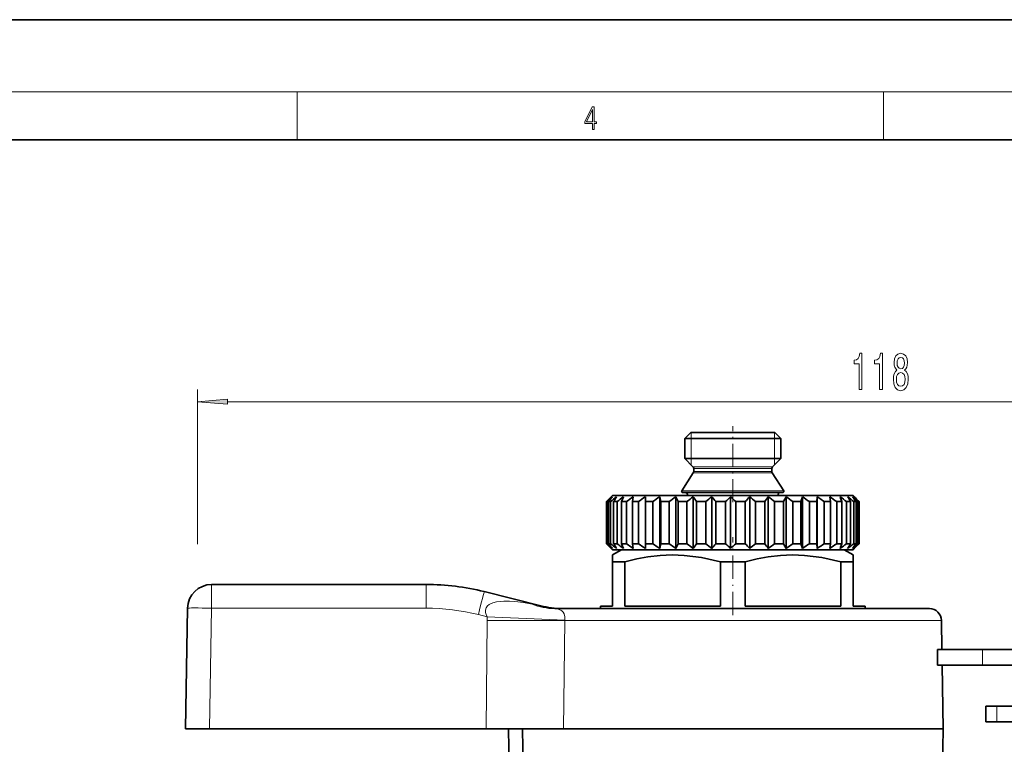
# Model space of a CAD drawing. Extents: x 0 to 420, y 0 to 297.
# Drawn here: x 143 to 225, y 237 to 297 of the extents above; entities that cross this region are included whole.
import ezdxf

# ---------------------------------------------------------------- set-up
doc = ezdxf.new("R2010")
doc.units = 0
doc.linetypes.add('DASHDOT', pattern=[18.5, 12, -3, 0.5, -3])

msp = doc.modelspace()

# ---------------------------------------------------------------- linework, layer by layer
at = {"color": 7, "lineweight": 35}
for p, q in [((210, 297), (0, 297)), ((420, 297), (210, 297)), ((410, 287), (20, 287)), ((198.975845, 262.688416), (198.475845, 262.188416)), ((198.475845, 262.188416), (205.986176, 262.188416)), ((198.475845, 262.188416), (198.475845, 260.521271)), ((198.975845, 262.688416), (205.547379, 262.688416)), ((205.547379, 262.688416), (205.975845, 262.688416)), ((205.975845, 262.688416), (206.475845, 262.188416)), ((205.986176, 262.188416), (206.475845, 262.188416)), ((206.475845, 262.188416), (206.475845, 260.521271)), ((198.475845, 260.521271), (205.986176, 260.521271)), ((199.167267, 259.829834), (198.475845, 260.521271)), ((205.784424, 259.829834), (206.475845, 260.521271)), ((205.986176, 260.521271), (206.475845, 260.521271)), ((199.225845, 259.688416), (199.225845, 259.446686)), ((205.725845, 259.688416), (205.725845, 259.446686)), ((199.194565, 259.339294), (198.241486, 257.842133)), ((205.757126, 259.339294), (206.710205, 257.842133)), ((192.210037, 257.172607), (191.978683, 256.938416)), ((192.475845, 257.438416), (192.210037, 257.172607)), ((192.475845, 257.438416), (211.251678, 257.438416)), ((193.398026, 257.33844), (193.233521, 256.938416)), ((194.202408, 257.33844), (194.126801, 256.938416)), ((195.21051, 257.33844), (195.21051, 253.038422)), ((195.21051, 257.33844), (195.225677, 256.938416)), ((196.397507, 257.33844), (196.397507, 253.038422)), ((196.397507, 257.33844), (196.503067, 256.938416)), ((197.734177, 257.33844), (197.734177, 253.038422)), ((197.734177, 257.33844), (197.927536, 256.938416)), ((198.325851, 257.688416), (206.117813, 257.688416)), ((199.187607, 257.33844), (199.187607, 253.038422)), ((200.722, 257.33844), (200.722, 253.038422)), ((202.299576, 257.33844), (202.299576, 253.038422)), ((203.8815, 257.33844), (203.8815, 253.038422)), ((205.428802, 257.33844), (205.428802, 253.038422)), ((206.117813, 257.688416), (206.625839, 257.688416)), ((206.903397, 257.33844), (206.691116, 256.938416)), ((206.903397, 257.33844), (206.903397, 253.038422)), ((208.268967, 257.33844), (208.1436, 256.938416)), ((208.268967, 257.33844), (208.268967, 253.038422)), ((209.491898, 257.33844), (209.456528, 256.938416)), ((209.491898, 257.33844), (209.491898, 253.038422)), ((210.542068, 257.33844), (210.59758, 256.938416)), ((211.251678, 257.438416), (212.475845, 257.438416)), ((211.393616, 257.33844), (211.432816, 257.232025)), ((211.432816, 257.232025), (211.538635, 256.938416)), ((212.475845, 257.438416), (212.741653, 257.172607)), ((212.57431, 257.33844), (212.741653, 257.172607)), ((212.741653, 257.172607), (212.973007, 256.938416)), ((191.978683, 256.938416), (192.027206, 256.938416)), ((191.978683, 256.938416), (191.978683, 253.438431)), ((192.027206, 256.938416), (192.027206, 253.438431)), ((192.146072, 256.938416), (192.3181, 256.938416)), ((192.146072, 256.938416), (192.146072, 253.438431)), ((192.3181, 256.938416), (192.3181, 253.438431)), ((192.56781, 256.938416), (192.859116, 256.938416)), ((192.56781, 256.938416), (192.56781, 253.438431)), ((192.859116, 256.938416), (192.859116, 253.438431)), ((193.233521, 256.938416), (193.636917, 256.938416)), ((193.233521, 256.938416), (193.233521, 253.438431)), ((193.636917, 256.938416), (193.636917, 253.438431)), ((194.126801, 256.938416), (194.632385, 256.938416)), ((194.126801, 256.938416), (194.126801, 253.438431)), ((194.632385, 256.938416), (194.632385, 253.438431)), ((195.225677, 256.938416), (195.225677, 253.438431)), ((195.225677, 256.938416), (195.820969, 256.938416)), ((195.820969, 256.938416), (195.820969, 253.438431)), ((196.503067, 256.938416), (196.503067, 253.438431)), ((196.503067, 256.938416), (197.173416, 256.938416)), ((197.173416, 256.938416), (197.173416, 253.438431)), ((197.927536, 256.938416), (197.927536, 253.438431)), ((197.927536, 256.938416), (198.656433, 256.938416)), ((198.656433, 256.938416), (198.656433, 253.438431)), ((199.463989, 256.938416), (199.463989, 253.438431)), ((199.463989, 256.938416), (200.23349, 256.938416)), ((200.23349, 256.938416), (200.23349, 253.438431)), ((201.0746, 256.938416), (201.0746, 253.438431)), ((201.0746, 256.938416), (201.865768, 256.938416)), ((201.865768, 256.938416), (201.865768, 253.438431)), ((202.719727, 256.938416), (202.719727, 253.438431)), ((202.719727, 256.938416), (203.513062, 256.938416)), ((203.513062, 256.938416), (203.513062, 253.438431)), ((204.358841, 256.938416), (205.134827, 256.938416)), ((204.358841, 256.938416), (204.358841, 253.438431)), ((205.134827, 256.938416), (205.134827, 253.438431)), ((205.951584, 256.938416), (206.691116, 256.938416)), ((205.951584, 256.938416), (205.951584, 253.438431)), ((206.691116, 256.938416), (206.691116, 253.438431)), ((207.458755, 256.938416), (207.458755, 253.438431)), ((207.458755, 256.938416), (208.1436, 256.938416)), ((208.1436, 256.938416), (208.1436, 253.438431)), ((208.843231, 256.938416), (208.843231, 253.438431)), ((208.843231, 256.938416), (209.456528, 256.938416)), ((209.456528, 256.938416), (209.456528, 253.438431)), ((210.070908, 256.938416), (210.070908, 253.438431)), ((210.070908, 256.938416), (210.59758, 256.938416)), ((210.59758, 256.938416), (210.59758, 253.438431)), ((211.111588, 256.938416), (211.538635, 256.938416)), ((211.111588, 256.938416), (211.111588, 253.438431)), ((211.538635, 256.938416), (211.538635, 253.438431)), ((211.939606, 256.938416), (212.256546, 256.938416)), ((211.939606, 256.938416), (211.939606, 253.438431)), ((212.256546, 256.938416), (212.256546, 253.438431)), ((212.534607, 256.938416), (212.733612, 256.938416)), ((212.534607, 256.938416), (212.534607, 253.438431)), ((212.733612, 256.938416), (212.733612, 253.438431)), ((212.881927, 256.938416), (212.958099, 256.938416)), ((212.881927, 256.938416), (212.881927, 253.438431)), ((212.958099, 256.938416), (212.958099, 253.438431)), ((212.973007, 256.938416), (212.973007, 253.438431)), ((191.978683, 253.438431), (192.027206, 253.438431)), ((192.210037, 253.204239), (191.978683, 253.438431)), ((192.146072, 253.438431), (192.3181, 253.438431)), ((192.475845, 252.938431), (192.210037, 253.204239)), ((193.225845, 252.938431), (192.475845, 252.505417)), ((192.475845, 252.938431), (211.251678, 252.938431)), ((192.56781, 253.438431), (192.859116, 253.438431)), ((194.3582, 252.938431), (193.225845, 252.938431)), ((193.233521, 253.438431), (193.636917, 253.438431)), ((193.398026, 253.038422), (193.233521, 253.438431)), ((194.126801, 253.438431), (194.632385, 253.438431)), ((194.202408, 253.038422), (194.126801, 253.438431)), ((211.725845, 252.938431), (194.3582, 252.938431)), ((195.21051, 253.038422), (195.225677, 253.438431)), ((195.225677, 253.438431), (195.820969, 253.438431)), ((196.397507, 253.038422), (196.503067, 253.438431)), ((196.503067, 253.438431), (197.173416, 253.438431)), ((197.734177, 253.038422), (197.927536, 253.438431)), ((197.927536, 253.438431), (198.656433, 253.438431)), ((199.463989, 253.438431), (200.23349, 253.438431)), ((201.0746, 253.438431), (201.865768, 253.438431)), ((202.719727, 253.438431), (203.513062, 253.438431)), ((204.358841, 253.438431), (205.134827, 253.438431)), ((205.951584, 253.438431), (206.691116, 253.438431)), ((206.903397, 253.038422), (206.691116, 253.438431)), ((207.458755, 253.438431), (208.1436, 253.438431)), ((208.268967, 253.038422), (208.1436, 253.438431)), ((208.843231, 253.438431), (209.456528, 253.438431)), ((209.491898, 253.038422), (209.456528, 253.438431)), ((210.070908, 253.438431), (210.59758, 253.438431)), ((210.542068, 253.038422), (210.59758, 253.438431)), ((211.111588, 253.438431), (211.538635, 253.438431)), ((211.251678, 252.938431), (212.475845, 252.938431)), ((211.393616, 253.038422), (211.432816, 253.144836)), ((211.432816, 253.144836), (211.538635, 253.438431)), ((211.725845, 252.938431), (212.475845, 252.505417)), ((211.939606, 253.438431), (212.256546, 253.438431)), ((212.475845, 252.938431), (212.741653, 253.204239)), ((212.534607, 253.438431), (212.733612, 253.438431)), ((212.57431, 253.038422), (212.741653, 253.204239)), ((212.741653, 253.204239), (212.973007, 253.438431)), ((212.881927, 253.438431), (212.958099, 253.438431)), ((192.475845, 251.92807), (192.475845, 252.505417)), ((212.475845, 252.505417), (212.475845, 251.92807)), ((192.822433, 251.92807), (192.475845, 251.92807)), ((192.475845, 251.92807), (192.475845, 248.238434)), ((193.507217, 251.92807), (192.822433, 251.92807)), ((193.507217, 251.92807), (193.507217, 248.238434)), ((203.507217, 251.92807), (201.444473, 251.92807)), ((201.444473, 251.92807), (201.444473, 248.238434)), ((203.507217, 248.238434), (203.507217, 251.92807)), ((212.475845, 251.92807), (211.444473, 251.92807)), ((211.444473, 251.92807), (211.444473, 248.238434)), ((212.475845, 251.92807), (212.475845, 248.238434)), ((176.975845, 250.044098), (159.150696, 250.044098)), ((181.814285, 249.450012), (186.522751, 248.276062)), ((156.975845, 238.044098), (157.151001, 248.07901)), ((187.682526, 248.038422), (218.818665, 248.038422)), ((188.283691, 248.040329), (188.397995, 248.038528)), ((188.283691, 248.040329), (188.426987, 248.038422)), ((192.475845, 248.238434), (191.475845, 248.238434)), ((191.475845, 248.038422), (191.475845, 248.238434)), ((201.444473, 248.238434), (193.507217, 248.238434)), ((211.444473, 248.238434), (203.507217, 248.238434)), ((213.475845, 248.238434), (212.475845, 248.238434)), ((213.475845, 248.038422), (213.475845, 248.238434)), ((219.818512, 247.055878), (219.860718, 244.637955)), ((223.2323, 244.637955), (219.503448, 244.637955)), ((219.503448, 243.337952), (219.503448, 244.637955)), ((223.2323, 244.637955), (226.305435, 244.637955)), ((223.2323, 243.337952), (219.503448, 243.337952)), ((219.883408, 243.337952), (219.9758, 238.044434)), ((223.2323, 243.337952), (226.305435, 243.337952)), ((224.41861, 239.937958), (223.5, 239.937958)), ((223.5, 238.637955), (223.5, 239.937958)), ((227.536926, 239.937958), (224.41861, 239.937958)), ((224.41861, 238.637955), (223.5, 238.637955)), ((227.536926, 238.637955), (224.41861, 238.637955)), ((158.97554, 238.044098), (156.975845, 238.044098)), ((181.976685, 238.044098), (158.97554, 238.044098)), ((181.976685, 238.044098), (188.407135, 238.044098)), ((183.818649, 238.044098), (183.975845, 229.038422)), ((185.144348, 229.038422), (184.993378, 238.044434)), ((188.407135, 238.044434), (217.833496, 238.044434)), ((217.833496, 238.044434), (219.9758, 238.044434)), ((219.870972, 232.038422), (219.9758, 238.044434))]:
    msp.add_line(p, q, dxfattribs=at)
at = {"color": 7, "lineweight": 13}
for p, q in [((16, 291), (414, 291)), ((166.25, 287), (166.25, 291)), ((215, 287), (215, 291)), ((157.975845, 253.403259), (157.975845, 266.243774)), ((160.466339, 265.243774), (273.485352, 265.243774)), ((199.017349, 262.188416), (199.017349, 262.688416)), ((199.017349, 260.521271), (199.017349, 262.188416)), ((205.934341, 262.247498), (205.934341, 262.688416)), ((205.934341, 262.188416), (205.934341, 262.247498)), ((205.934341, 260.521271), (205.934341, 262.188416)), ((199.017349, 259.979767), (199.017349, 260.521271)), ((205.934341, 260.462219), (205.934341, 260.521271)), ((205.934341, 259.979767), (205.934341, 260.462219)), ((199.167267, 259.829834), (205.379395, 259.829834)), ((199.225845, 259.688416), (205.327988, 259.688416)), ((205.327988, 259.688416), (205.725845, 259.688416)), ((205.379395, 259.829834), (205.784424, 259.829834)), ((199.194565, 259.339294), (205.355438, 259.339294)), ((199.225845, 259.446686), (205.327988, 259.446686)), ((205.327988, 259.446686), (205.725845, 259.446686)), ((205.355438, 259.339294), (205.757126, 259.339294)), ((198.241486, 257.842133), (206.191849, 257.842133)), ((206.191849, 257.842133), (206.710205, 257.842133)), ((198.713303, 257.439667), (205.777786, 257.439667)), ((205.777786, 257.439667), (206.238388, 257.439667)), ((159.150696, 250.044098), (159.150696, 248.07901)), ((176.975845, 250.044098), (176.975845, 248.07901)), ((158.97554, 238.044098), (159.150696, 248.07901)), ((176.975845, 248.07901), (159.150696, 248.07901)), ((185.78978, 248.420135), (186.522751, 248.276062)), ((181.330444, 247.544327), (182.065277, 247.361115)), ((182.056137, 247.055878), (181.976685, 238.044098)), ((188.501419, 247.055878), (188.407135, 238.044434)), ((188.502808, 247.089798), (188.501419, 247.055878)), ((188.501419, 247.055878), (219.818512, 247.055878)), ((223.2323, 243.337952), (223.2323, 244.637955)), ((224.41861, 238.637955), (224.41861, 239.937958))]:
    msp.add_line(p, q, dxfattribs=at)
at = {"color": 7, "linetype": 'DASHDOT', "lineweight": 13, "ltscale": 0.157463}
msp.add_line((202.475845, 256.914795), (202.475845, 263.213318), dxfattribs=at)
at = {"color": 7, "linetype": 'DASHDOT', "lineweight": 13, "ltscale": 0.015015}
msp.add_line((202.475845, 257.488464), (202.475845, 256.887878), dxfattribs=at)
at = {"color": 7, "linetype": 'DASHDOT', "lineweight": 13, "ltscale": 0.162}
msp.add_line((202.475845, 247.498428), (202.475845, 253.978439), dxfattribs=at)
at = {"color": 7, "lineweight": 13}
for points in [[(190.807846, 287.874939), (190.945541, 287.874939), (190.945541, 288.356171), (191.137482, 288.356171), (191.137482, 288.503601), (190.945541, 288.503601), (190.945541, 289.763672), (190.797424, 289.763672), (190.179901, 288.503601), (190.179901, 288.356171), (190.807846, 288.356171)], [(190.807846, 288.503601), (190.305069, 288.503601), (190.807846, 289.532806)], [(212.972855, 266.243774), (213.208878, 266.243774), (213.208878, 269.265381), (213.032501, 269.265381), (212.985825, 269.001709), (212.892456, 268.824463), (212.749802, 268.720703), (212.552689, 268.686127), (212.552689, 268.379211), (212.972855, 268.379211)], [(214.684235, 266.243774), (214.920258, 266.243774), (214.920258, 269.265381), (214.743896, 269.265381), (214.697205, 269.001709), (214.603836, 268.824463), (214.461182, 268.720703), (214.264069, 268.686127), (214.264069, 268.379211), (214.684235, 268.379211)], [(216.120697, 267.860474), (215.988419, 267.739441), (215.897644, 267.570862), (215.840576, 267.359039), (215.822418, 267.104004), (215.863922, 266.719269), (215.983231, 266.42099), (216.17775, 266.230804), (216.442307, 266.157318), (216.704269, 266.230804), (216.898788, 266.42099), (217.018097, 266.719269), (217.062195, 267.104004), (217.041443, 267.359039), (216.986969, 267.570862), (216.8936, 267.739441), (216.763916, 267.860474), (216.867676, 267.964233), (216.940292, 268.106873), (216.984375, 268.279785), (216.999939, 268.491608), (216.95845, 268.798523), (216.849518, 269.044922), (216.673141, 269.204865), (216.442307, 269.265381), (216.208878, 269.204865), (216.032516, 269.044922), (215.92099, 268.798523), (215.88208, 268.491608), (215.89505, 268.279785), (215.939133, 268.106873)], [(216.128479, 268.457031), (216.149231, 268.647217), (216.211472, 268.794189), (216.310028, 268.884979), (216.442307, 268.919556), (216.571991, 268.884979), (216.670547, 268.794189), (216.732803, 268.647217), (216.756134, 268.457031), (216.732803, 268.262512), (216.670547, 268.111206), (216.571991, 268.01178), (216.442307, 267.981506), (216.310028, 268.016113), (216.211472, 268.111206), (216.149231, 268.262512)], [(216.071411, 267.11264), (216.094757, 267.341736), (216.169968, 267.514648), (216.286682, 267.627045), (216.442307, 267.665955), (216.595337, 267.627045), (216.712051, 267.514648), (216.787262, 267.341736), (216.813202, 267.11264), (216.787262, 266.866241), (216.712051, 266.680359), (216.595337, 266.559326), (216.442307, 266.520416), (216.286682, 266.559326), (216.169968, 266.680359), (216.094757, 266.866241)], [(160.466339, 265.46167), (157.975845, 265.243774), (160.466339, 265.025879)]]:
    msp.add_lwpolyline(points, close=True, dxfattribs=at)
at = {"color": 7, "lineweight": 35}
for points in [[(201.444473, 251.92807), (199.877289, 252.287567), (198.440933, 252.469666), (197.445465, 252.505371), (196.449417, 252.464996), (195.426178, 252.345917), (194.498566, 252.173767), (193.507217, 251.92807)], [(211.444473, 251.92807), (209.877289, 252.287567), (208.440933, 252.469666), (207.445465, 252.505371), (206.449417, 252.464996), (205.426178, 252.345917), (204.498566, 252.173767), (203.507217, 251.92807)]]:
    msp.add_lwpolyline(points, dxfattribs=at)
at = {"color": 7, "lineweight": 13}
for points in [[(185.78978, 248.420135), (185.074844, 248.545746), (184.367905, 248.632965), (183.903015, 248.663269), (183.438309, 248.664093), (182.826294, 248.597076), (182.529236, 248.517715), (182.221024, 248.368637), (182.088715, 248.259674), (181.976257, 248.105255), (181.918686, 247.91684), (181.923676, 247.727982), (181.977234, 247.539398), (182.065277, 247.361115)], [(187.682526, 248.038422), (187.963348, 248.003433), (188.173569, 247.923798), (188.276855, 247.855042), (188.374542, 247.754211), (188.459503, 247.598785), (188.508972, 247.361877), (188.502808, 247.089798)], [(182.065277, 247.361115), (186.597366, 247.154663), (188.502808, 247.089798)], [(182.056137, 247.055878), (186.593796, 247.040436), (188.501419, 247.055878)]]:
    msp.add_lwpolyline(points, dxfattribs=at)
at = {"color": 7, "lineweight": 35}
for centre, radius, start, end in [((199.025848, 259.688416), 0.2, 360, 45.000001), ((205.925842, 259.688416), 0.2, 135, 179.999995), ((199.025848, 259.446686), 0.2, 327.519599, 0), ((205.925842, 259.446686), 0.2, 180.000005, 212.4804), ((198.325851, 257.788422), 0.1, 147.5196, 269.999997), ((206.625839, 257.788422), 0.1, 269.999997, 32.480398), ((211.144196, 236.02948), 28.330951, 131.223561, 132.436589), ((211.457535, 241.43544), 24.764389, 140.046035, 141.242971), ((211.807251, 233.135406), 30.763775, 128.118325, 129.309538), ((213.605316, 244.102631), 24.644146, 147.515106, 148.610996), ((212.747192, 230.708496), 32.917226, 126.00195, 127.170158), ((213.834625, 228.986298), 34.485768, 124.700376, 125.851208), ((214.988052, 228.13739), 35.268292, 124.109346, 125.251476), ((216.156479, 228.244873), 35.168913, 124.182497, 125.32572), ((217.313873, 229.298218), 34.199672, 124.925512, 126.079514), ((198.519333, 257.488434), 0.2, 345.887501, 90.000003), ((218.46051, 231.194336), 32.48013, 126.396913, 127.569902), ((179.250946, 243.269043), 24.401205, 34.069134, 35.210773), ((219.632111, 233.74762), 30.234407, 128.715229, 129.911755), ((181.971359, 240.455505), 25.231331, 40.788739, 41.999619), ((220.922287, 236.708099), 27.792373, 132.07213, 133.288628), ((183.709259, 237.392578), 27.266052, 45.795544, 47.014586), ((222.538269, 239.786041), 25.615671, 136.746985, 137.963387), ((185.04805, 234.380066), 29.694866, 49.435246, 50.636919), ((224.956451, 242.680099), 24.417132, 143.106465, 144.271326), ((186.235138, 231.712891), 32.016646, 51.988569, 53.166592), ((206.432358, 257.488434), 0.2, 90.000003, 194.112505), ((187.38269, 229.6521), 33.876116, 53.656016, 54.813617), ((188.536621, 228.399445), 35.026155, 54.566668, 55.711483), ((189.703995, 228.077515), 35.323696, 54.789684, 55.931197), ((190.864243, 228.717834), 34.732637, 54.341811, 55.489888), ((191.972153, 230.257736), 33.325037, 53.18933, 54.353037), ((190.460556, 244.62117), 25.03556, 29.471481, 30.528565), ((192.953934, 232.546478), 31.278899, 51.244205, 52.430083), ((193.693314, 235.360016), 28.876116, 48.354908, 49.563759), ((193.206268, 242.067902), 24.544846, 37.290108, 38.473182), ((193.972595, 239.107407), 26.046, 43.203921, 44.423397), ((211.144196, 274.347382), 28.330951, 227.563411, 228.776439), ((211.457535, 268.941406), 24.764389, 218.757029, 219.953965), ((211.807251, 277.241455), 30.763775, 230.690462, 231.881675), ((213.605316, 266.274231), 24.644146, 211.389004, 212.484894), ((212.747192, 279.668365), 32.917226, 232.829842, 233.99805), ((213.834625, 281.390564), 34.485768, 234.148792, 235.299624), ((214.988052, 282.239471), 35.268292, 234.748524, 235.890654), ((216.156479, 282.131989), 35.168913, 234.67428, 235.817503), ((217.313873, 281.078613), 34.199672, 233.920486, 235.074488), ((218.46051, 279.182495), 32.48013, 232.430098, 233.603087), ((179.250946, 267.107819), 24.401205, 324.789227, 325.930866), ((219.632111, 276.629242), 30.234407, 230.088245, 231.284771), ((181.971359, 269.921356), 25.231331, 318.000381, 319.211261), ((220.922287, 273.668762), 27.792373, 226.711372, 227.92787), ((183.709259, 272.984283), 27.266052, 312.985414, 314.204456), ((222.538269, 270.59082), 25.615671, 222.036613, 223.253015), ((185.04805, 275.996765), 29.694866, 309.363081, 310.564754), ((224.956451, 267.696777), 24.417132, 215.728674, 216.893535), ((186.235138, 278.663971), 32.016646, 306.833408, 308.011431), ((187.38269, 280.724762), 33.876116, 305.186383, 306.343984), ((188.536621, 281.977417), 35.026155, 304.288517, 305.433332), ((189.703995, 282.299347), 35.323696, 304.068803, 305.210316), ((190.864243, 281.659027), 34.732637, 304.510112, 305.658189), ((191.972153, 280.11911), 33.325037, 305.646963, 306.81067), ((190.460556, 265.755676), 25.03556, 329.471435, 330.528519), ((192.953934, 277.830383), 31.278899, 307.569917, 308.755795), ((193.693314, 275.016846), 28.876116, 310.436241, 311.645092), ((193.206268, 268.30896), 24.544846, 321.526818, 322.709892), ((193.972595, 271.26944), 26.046, 315.576603, 316.796079), ((159.150696, 248.044098), 2, 90.000003, 178.999997), ((176.975845, 230.044098), 20, 76, 90.000003), ((188.45813, 256.038422), 8, 256.000002, 268.75066), ((218.818665, 247.038422), 1, 1, 90.000003)]:
    msp.add_arc(centre, radius, start, end, dxfattribs=at)
at = {"color": 7, "lineweight": 13}
for centre, radius, start, end in [((176.975845, 230.07901), 18.000001, 76, 89.999996), ((187.695877, 252.978867), 4.940789, 247.30933, 269.845219), ((189.304977, 246.991852), 7.249117, 177.080113, 179.493874)]:
    msp.add_arc(centre, radius, start, end, dxfattribs=at)
for centre, major_axis, ratio, start_param, end_param in [((181.330444, 247.50943), (0.483841, 1.940598), 0.004223, 0.000000059, 1.553861518), ((159.150696, 248.044098), (1.999695, -0.034912), 0.01745, 1.571100913, 3.141592654)]:
    msp.add_ellipse(centre, major_axis=major_axis, ratio=ratio, start_param=start_param, end_param=end_param, dxfattribs=at)
msp.add_solid([(160.466339, 265.46167), (157.975845, 265.243774), (160.466339, 265.46167), (160.466339, 265.025879)], dxfattribs=at)

doc.saveas('drawing.dxf')
